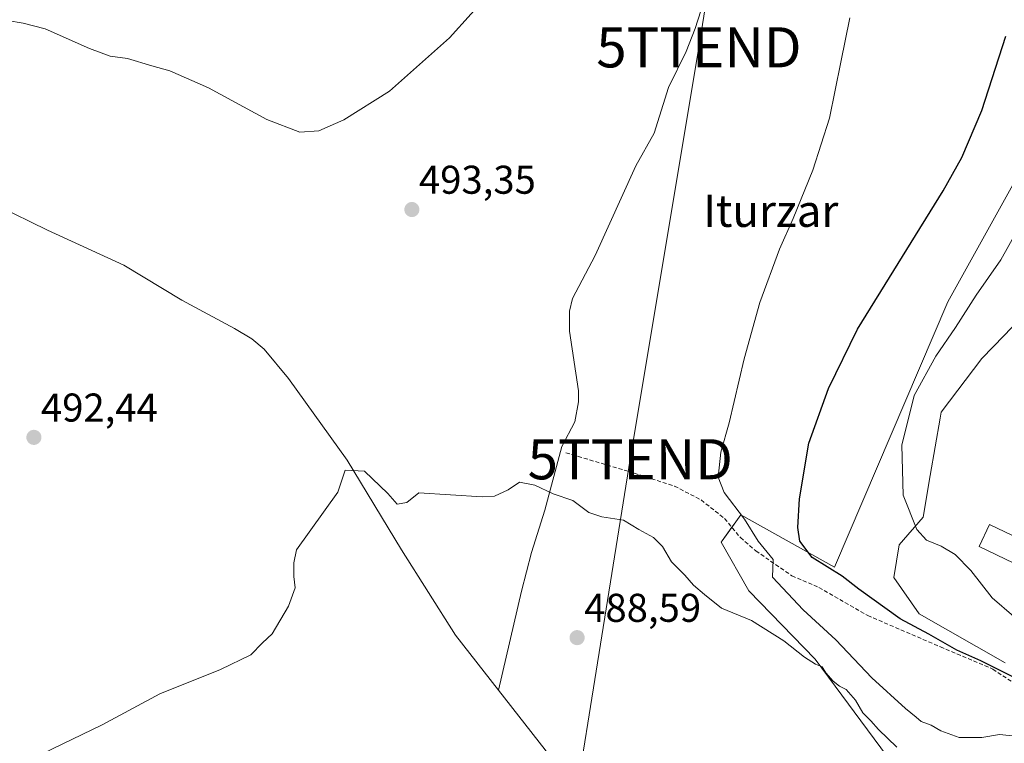
# Model space of a CAD drawing. Units: metres. Extents: x 603758 to 607214, y 4747722 to 4750088.
# Drawn here: x 606332 to 606578, y 4749415 to 4749596 of the extents above; entities that cross this region are included whole.
import ezdxf
from ezdxf.enums import TextEntityAlignment as Align

# ---------------------------------------------------------------- set-up
doc = ezdxf.new("R2010")
doc.units = ezdxf.units.M
doc.header["$MEASUREMENT"] = 0
doc.linetypes.add('TRAZOSX2', pattern=[1.5, 1, -0.5])
doc.layers.get('0').update_dxf_attribs({"lineweight": 5})
for name, color, linetype, lineweight in [('Carátula', 7, 'Continuous', 5), ('Corriente natural lineal', 142, 'Continuous', 13), ('Cultivos herbáceos CxS', 92, 'Continuous', 0), ('Curva de nivel maestra', 36, 'Continuous', 30), ('Curva de nivel normal', 36, 'Continuous', 0), ('Edificación', 1, 'Continuous', 13), ('Edificación Cxs', 1, 'Continuous', 13), ('Núcleo urbano', 19, 'Continuous', 0), ('Núcleo urbano CxS', 19, 'Continuous', 0), ('Pastizal CxS', 92, 'Continuous', 0), ('Punto de cota en terreno', 7, 'Continuous', 0), ('Rótulo de punto de cota en terreno', 19, 'Continuous', 0), ('Senda', 19, 'TRAZOSX2', 0), ('Tendido', 6, 'Continuous', 0), ('Texto cartográfico', 19, 'Continuous', 0), ('Torre de tendido puntual', 7, 'Continuous', 0)]:
    doc.layers.add(name, color=color, linetype=linetype, lineweight=lineweight)
doc.styles.add('Arial', font='txt', dxfattribs={"height": 0.2})

# ---------------------------------------------------------------- blocks, each defined once
blk = doc.blocks.new('*U150')
at = {"layer": 'Cultivos herbáceos CxS', "color": 92, "linetype": 'Continuous', "lineweight": 0}
blk.add_polyline3d([(606580.81, 4749556.16, 502.53), (606563.75, 4749525.47, 503.29), (606535.48, 4749459.3, 500.38), (606512.11, 4749472.36, 494.63), (606510.86, 4749470.61, 493.57), (606507.47, 4749465.87, 491.82), (606507.23, 4749465.54, 491.68), (606514.06, 4749453.36, 490.84), (606530.62, 4749436.31, 490.31), (606548.65, 4749411.95, 489.2), (606570.6, 4749401.78, 490.01), (606575.81, 4749395.14, 489.99), (606583.87, 4749385.19, 489.86)], dxfattribs=at)
blk = doc.blocks.new('*U157')
at = {"layer": 'Pastizal CxS', "color": 92, "linetype": 'Continuous', "lineweight": 0}
for points in [[(606583.87, 4749385.19, 489.86), (606575.81, 4749395.14, 489.99), (606570.6, 4749401.78, 490.01), (606548.65, 4749411.95, 489.2), (606530.62, 4749436.31, 490.31), (606514.06, 4749453.36, 490.84), (606507.23, 4749465.54, 491.68), (606507.47, 4749465.87, 491.82), (606510.86, 4749470.61, 493.57), (606512.11, 4749472.36, 494.63), (606535.48, 4749459.3, 500.38), (606563.75, 4749525.47, 503.29), (606580.81, 4749556.16, 502.53)], [(606589.79, 4749529.63, 508.96), (606577.74, 4749517.08, 508.39), (606572.24, 4749511.36, 508.16), (606562.05, 4749497.94, 508.3), (606561.79, 4749496.44, 508.26), (606559.32, 4749482.1, 507.95), (606557.54, 4749471.77, 505.5), (606551.6, 4749464.85, 503.37), (606551.6, 4749464.85, 503.37), (606550.24, 4749456.68, 502.56), (606556.6, 4749447.6, 502.12), (606578.03, 4749435.37, 500.82)]]:
    blk.add_polyline3d(points, dxfattribs=at)
blk = doc.blocks.new('5PATER')
at = {"layer": 'Carátula', "linetype": 'Continuous', "lineweight": 5}
h = blk.add_hatch(color=250, dxfattribs=at)
edge = h.paths.add_edge_path()
edge.add_ellipse((0, 0.01), major_axis=(-1.33, -1.34), ratio=0.999422, start_angle=0, end_angle=360)
blk = doc.blocks.new('5TTEND')
blk.add_text('5TTEND', height=10).set_placement((0, 0), align=Align.MIDDLE_CENTER)

msp = doc.modelspace()

# ---------------------------------------------------------------- linework, layer by layer
at = {"layer": 'Corriente natural lineal', "color": 142, "linetype": 'Continuous', "lineweight": 13}
for points in [[(606509.79, 4749639.26, 494.22), (606509.46, 4749637.63, 494.19), (606504.64, 4749607.37, 493.61), (606503.56, 4749602.54, 493.5), (606500.73, 4749593.68, 492.9), (606498.45, 4749587.93, 492.83), (606494.05, 4749578.94, 492.29), (606490.49, 4749567.56, 492.16), (606485.94, 4749559.4, 491.75), (606475.76, 4749537.01, 491.25), (606470.1, 4749526.3, 491.63), (606469.37, 4749523.14, 491.44), (606469.36, 4749518.1, 491.53), (606471.61, 4749503.22, 490.92), (606471.62, 4749500.52, 490.43), (606470.7, 4749495.55, 490.77), (606467.48, 4749489.38, 490.36), (606463.23, 4749473.47, 489.56), (606459.91, 4749462.96, 489.15), (606457.36, 4749453.29, 488.96), (606451.7, 4749428.57, 488.69)], [(606326.54, 4749549.48, 492.88), (606339.15, 4749543.34, 492.79), (606358.22, 4749534.63, 492.21), (606372.64, 4749525.9, 491.27), (606385.84, 4749518.82, 491.14), (606390.11, 4749516.2, 491.19), (606393.23, 4749513.66, 491.02), (606399.31, 4749506.35, 490.65), (606413.88, 4749485.94, 490.33), (606427.49, 4749463.61, 489.51), (606440.94, 4749442.31, 489.24), (606451.7, 4749428.57, 488.69)], [(606451.7, 4749428.57, 488.69), (606463.31, 4749413.73, 488.49), (606465.92, 4749409.48, 488.27), (606470.87, 4749398.9, 487.78)]]:
    msp.add_polyline3d(points, dxfattribs=at)
at = {"layer": 'Cultivos herbáceos CxS', "color": 92, "linetype": 'Continuous', "lineweight": 0}
msp.add_polyline3d([(606580.8, 4749556.16, 502.53), (606563.75, 4749525.47, 503.29), (606535.48, 4749459.3, 500.38), (606512.11, 4749472.36, 494.63), (606510.86, 4749470.61, 493.57), (606509.86, 4749469.21, 492.92), (606507.47, 4749465.87, 491.82), (606507.23, 4749465.54, 491.68), (606514.06, 4749453.36, 490.84), (606530.62, 4749436.31, 490.31), (606548.65, 4749411.95, 489.2), (606550.28, 4749411.19, 489.24), (606570.6, 4749401.78, 490.01), (606572.91, 4749398.84, 489.93), (606573.82, 4749397.68, 489.94), (606574.69, 4749396.58, 489.96), (606575.81, 4749395.14, 489.99), (606583.87, 4749385.19, 489.86)], dxfattribs=at)
at = {"layer": 'Curva de nivel maestra', "color": 36, "linetype": 'Continuous', "lineweight": 30}
msp.add_polyline3d([(606581.1, 4749431.3, 500), (606572, 4749435.91, 500), (606565.97, 4749438.6, 500), (606558.95, 4749442.55, 500), (606551.8, 4749446.36, 500), (606541.52, 4749453.76, 500), (606537.41, 4749457.02, 500), (606529.92, 4749461.69, 500), (606526.85, 4749465.72, 500), (606526.28, 4749469.18, 500), (606526.76, 4749476.29, 500), (606529.03, 4749490.18, 500), (606533.97, 4749503.84, 500), (606541.19, 4749518.61, 500), (606562.53, 4749553.11, 500), (606567.22, 4749561.48, 500), (606572.19, 4749573.19, 500), (606578.18, 4749591.75, 500)], dxfattribs=at)
at = {"layer": 'Curva de nivel normal', "color": 36, "linetype": 'Continuous', "lineweight": 0}
for points in [[(606450.27, 4749603.4, 495), (606439.41, 4749591.34, 495), (606424.44, 4749578.04, 495), (606413.12, 4749570.83, 495), (606406.87, 4749568.13, 495), (606402.12, 4749567.78, 495), (606393.85, 4749570.96, 495), (606379.34, 4749578.83, 495), (606369.72, 4749583.05, 495), (606365.17, 4749584.33, 495), (606359.17, 4749586.16, 495), (606354.78, 4749586.77, 495), (606349.66, 4749588.65, 495), (606338.61, 4749593.59, 495), (606333.14, 4749594.96, 495), (606329.24, 4749595.61, 495)], [(606601.82, 4749602.91, 505), (606599.75, 4749595.71, 505), (606597.42, 4749586.13, 505), (606594.38, 4749577.76, 505), (606590.58, 4749565.64, 505), (606584.5, 4749549.49, 505), (606576.96, 4749535.93, 505), (606570.76, 4749527.1, 505), (606565.68, 4749519.06, 505), (606560.7, 4749511.94, 505), (606555.34, 4749502.13, 505), (606552.24, 4749489.68, 505), (606552.6, 4749477.26, 505), (606556.03, 4749468.68, 505), (606558.45, 4749466, 505), (606562.07, 4749464.52, 505), (606565.55, 4749462.39, 505), (606569.48, 4749458.42, 505), (606574.75, 4749451.58, 505), (606580.16, 4749446.99, 505), (606584.26, 4749444.5, 505), (606584.45, 4749444.45, 505)], [(606580.63, 4749417.1, 495), (606576.58, 4749417.56, 495), (606572.21, 4749416.76, 495), (606566.57, 4749416.81, 495), (606561.96, 4749418.48, 495), (606559.61, 4749419.86, 495), (606557.05, 4749420.75, 495), (606555.86, 4749421.89, 495), (606553.14, 4749423.99, 495), (606544.78, 4749431.69, 495), (606535.78, 4749441.18, 495), (606527.63, 4749448.62, 495), (606520.02, 4749456.77, 495), (606520.16, 4749461.16, 495), (606516.39, 4749465.76, 495), (606512.99, 4749471.22, 495), (606507.98, 4749477.87, 495), (606506.48, 4749481.68, 495), (606507.1, 4749487.95, 495), (606509.18, 4749495.28, 495), (606512.92, 4749511.28, 495), (606516.84, 4749525.28, 495), (606521.74, 4749538.61, 495), (606525.17, 4749546.28, 495), (606530.06, 4749558.28, 495), (606534.24, 4749571.27, 495), (606537.01, 4749585.27, 495), (606539.31, 4749596.27, 495)], [(606337.81, 4749412.74, 490), (606352.84, 4749419.97, 490), (606367.21, 4749427.68, 490), (606382.36, 4749433.76, 490), (606389.88, 4749437.44, 490), (606392.78, 4749440.42, 490), (606395.21, 4749442.62, 490), (606399.29, 4749449.56, 490), (606400.96, 4749454.1, 490), (606400.62, 4749456.93, 490), (606400.63, 4749460.33, 490), (606401.24, 4749463.59, 490), (606411.58, 4749477.94, 490), (606413.44, 4749483.49, 490), (606418.2, 4749483.23, 490), (606424.02, 4749477.67, 490), (606426.4, 4749475.02, 490), (606428.77, 4749475.4, 490), (606431.83, 4749477.85, 490), (606447.6, 4749476.78, 490), (606450.67, 4749476.98, 490), (606454.11, 4749478.52, 490), (606456.93, 4749480.44, 490), (606460.71, 4749479.74, 490), (606465.32, 4749477.58, 490), (606470.23, 4749475.88, 490), (606474.23, 4749472.93, 490), (606477.41, 4749471.8, 490), (606482.81, 4749471.02, 490), (606486.63, 4749468.65, 490), (606490.28, 4749466.69, 490), (606492.58, 4749464.45, 490), (606494.81, 4749460.64, 490), (606498.15, 4749457.26, 490), (606500.32, 4749454.74, 490), (606503, 4749452.44, 490), (606507.3, 4749449, 490), (606514.78, 4749445.98, 490), (606522.86, 4749440.92, 490), (606527.95, 4749436.82, 490), (606530.71, 4749435.08, 490), (606532.36, 4749434.4, 490), (606533.3, 4749432.89, 490), (606535.1, 4749430.83, 490), (606536.7, 4749429.6, 490), (606538.39, 4749428.79, 490), (606540.71, 4749426.08, 490), (606542.54, 4749422.9, 490), (606544.55, 4749420.91, 490), (606546.4, 4749418.77, 490), (606550.98, 4749414.36, 490)]]:
    msp.add_polyline3d(points, dxfattribs=at)
at = {"layer": 'Edificación', "color": 1, "linetype": 'Continuous', "lineweight": 13}
msp.add_polyline3d([(606591.48, 4749461.63, 510.54), (606588.87, 4749456.14, 510.59), (606571.53, 4749464.42, 510.97), (606574.14, 4749469.89, 510.71), (606591.48, 4749461.63, 510.54)], dxfattribs=at)
at = {"layer": 'Edificación Cxs', "color": 1, "linetype": 'Continuous', "lineweight": 13}
msp.add_polyline3d([(606591.48, 4749461.63, 510.54), (606588.87, 4749456.14, 510.59), (606571.53, 4749464.42, 510.97), (606574.14, 4749469.89, 510.71), (606591.48, 4749461.63, 510.54)], close=True, dxfattribs=at)
at = {"layer": 'Núcleo urbano', "color": 19, "linetype": 'Continuous', "lineweight": 0}
msp.add_polyline3d([(606589.79, 4749529.63, 508.96), (606577.74, 4749517.09, 508.39), (606572.24, 4749511.36, 508.16), (606562.05, 4749497.94, 508.3), (606561.79, 4749496.44, 508.26), (606559.32, 4749482.1, 507.95), (606557.54, 4749471.77, 505.5), (606551.6, 4749464.85, 503.37), (606550.24, 4749456.68, 502.56), (606556.6, 4749447.6, 502.12), (606578.03, 4749435.37, 500.82)], dxfattribs=at)
at = {"layer": 'Núcleo urbano CxS', "color": 19, "linetype": 'Continuous', "lineweight": 0}
msp.add_polyline3d([(606578.03, 4749435.37, 500.82), (606556.6, 4749447.6, 502.12), (606550.24, 4749456.68, 502.56), (606551.6, 4749464.85, 503.37), (606557.54, 4749471.77, 505.5), (606559.32, 4749482.1, 507.95), (606561.79, 4749496.44, 508.26), (606562.05, 4749497.94, 508.3), (606572.24, 4749511.36, 508.16), (606577.74, 4749517.08, 508.39), (606589.79, 4749529.63, 508.96)], dxfattribs=at)
at = {"layer": 'Pastizal CxS', "color": 92, "linetype": 'Continuous', "lineweight": 0}
for points in [[(606580.8, 4749556.16, 502.53), (606563.75, 4749525.47, 503.29), (606535.48, 4749459.3, 500.38), (606512.11, 4749472.36, 494.63), (606510.86, 4749470.61, 493.57), (606509.86, 4749469.21, 492.92), (606507.47, 4749465.87, 491.82), (606507.23, 4749465.54, 491.68), (606514.06, 4749453.36, 490.84), (606530.62, 4749436.31, 490.31), (606548.65, 4749411.95, 489.2), (606550.28, 4749411.19, 489.24), (606570.6, 4749401.78, 490.01), (606572.91, 4749398.84, 489.93), (606573.82, 4749397.68, 489.94), (606574.69, 4749396.58, 489.96), (606575.81, 4749395.14, 489.99), (606583.87, 4749385.19, 489.86)], [(606589.79, 4749529.63, 508.96), (606577.74, 4749517.09, 508.39), (606572.24, 4749511.36, 508.16), (606562.05, 4749497.94, 508.3), (606561.79, 4749496.44, 508.26), (606559.32, 4749482.1, 507.95), (606557.54, 4749471.77, 505.5), (606551.6, 4749464.85, 503.37), (606550.24, 4749456.68, 502.56), (606556.6, 4749447.6, 502.12), (606578.03, 4749435.37, 500.82)]]:
    msp.add_polyline3d(points, dxfattribs=at)
at = {"layer": 'Senda', "color": 19, "linetype": 'TRAZOSX2', "lineweight": 0}
msp.add_polyline3d([(606468.47, 4749487.81, 490.34), (606471.52, 4749486.88, 490.62), (606484.08, 4749483.18, 490.7), (606495.59, 4749479.48, 491.32), (606502.21, 4749476.04, 491.8), (606508.03, 4749471.41, 492.63), (606512, 4749466.64, 493.61), (606515.83, 4749463.34, 494.03), (606524.83, 4749457.12, 495.79), (606531.58, 4749454.21, 497.02), (606543.75, 4749447.2, 497.64), (606561.87, 4749439.39, 499.53), (606574.97, 4749433.83, 499.68), (606583.17, 4749428.41, 499.7), (606590.45, 4749422.32, 500.12), (606597.72, 4749415.45, 501.07), (606611.88, 4749407.91, 502.43), (606623.72, 4749403.79, 503.75)], dxfattribs=at)
at = {"layer": 'Tendido', "color": 6, "linetype": 'Continuous', "lineweight": 0}
msp.add_polyline3d([(606545.65, 4749859.37, 505.69), (606527.26, 4749749.57, 498.18), (606501.65, 4749588.94, 492.79), (606484.53, 4749486.18, 491.57), (606462.64, 4749349.84, 499.12), (606502.54, 4749255.08, 492.85)], dxfattribs=at)

# ---------------------------------------------------------------- block references
at = {"layer": 'Cultivos herbáceos CxS', "color": 92, "linetype": 'Continuous', "lineweight": 0}
msp.add_blockref('*U150', (0, 0), dxfattribs=at)
at = {"layer": 'Pastizal CxS', "color": 92, "linetype": 'Continuous', "lineweight": 0}
msp.add_blockref('*U157', (0, 0), dxfattribs=at)
at = {"layer": 'Punto de cota en terreno', "linetype": 'Continuous', "lineweight": 0}
for p in [(606430.06, 4749548.47, 493.35), (606335.79, 4749491.64, 492.44), (606471.27, 4749441.68, 488.59)]:
    msp.add_blockref('5PATER', p, dxfattribs=at)
at = {"layer": 'Torre de tendido puntual', "linetype": 'Continuous', "lineweight": 0}
for p in [(606501.65, 4749588.94, 492.67), (606484.53, 4749486.18, 492.37)]:
    msp.add_blockref('5TTEND', p, dxfattribs=at)

# ---------------------------------------------------------------- texts
at = {"layer": 'Rótulo de punto de cota en terreno', "color": 19, "linetype": 'Continuous', "lineweight": 0, "style": 'Arial'}
for s, p in [('493,35', (606431.82, 4749550.23)), ('492,44', (606337.55, 4749493.4)), ('488,59', (606473.03, 4749443.44))]:
    msp.add_text(s, height=7, dxfattribs=at).set_placement(p, align=Align.BOTTOM_LEFT)
at = {"layer": 'Texto cartográfico', "color": 19, "linetype": 'Continuous', "lineweight": 0, "style": 'Arial'}
msp.add_text('Iturzar', height=8, dxfattribs=at).set_placement((606519.56, 4749548.15), align=Align.MIDDLE_CENTER)

doc.saveas('drawing.dxf')
